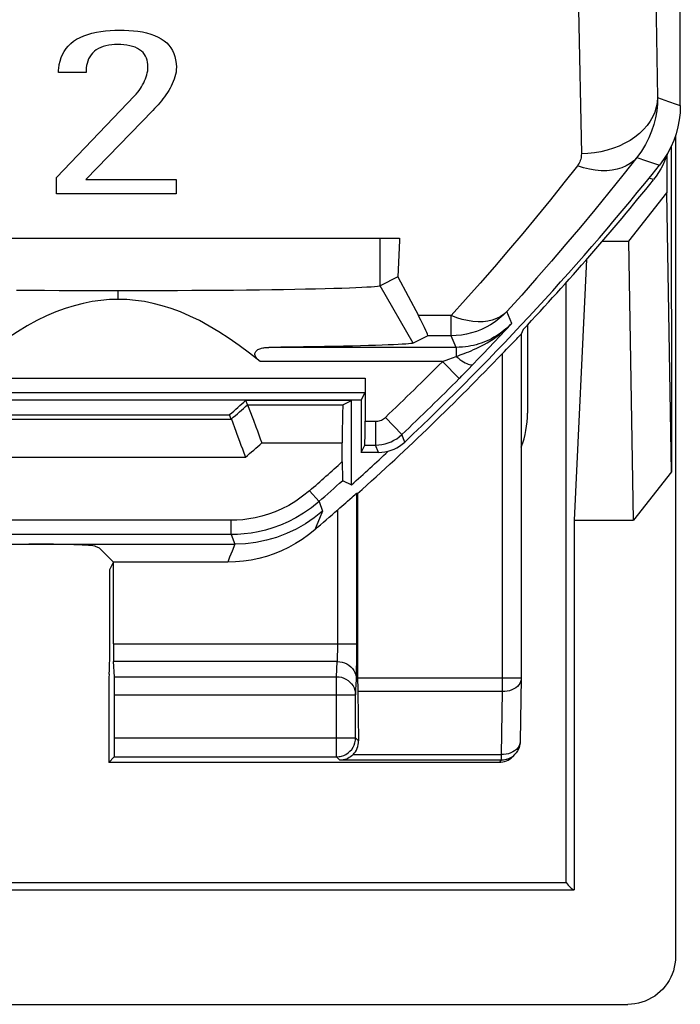
# Model space of a CAD drawing. Units: millimetres. Extents: x -11.2 to 11.2, y -17.9 to 35.
# Drawn here: x 4.2 to 11.2, y -17.9 to -7.6 of the extents above; entities that cross this region are included whole.
import ezdxf

# ---------------------------------------------------------------- set-up
doc = ezdxf.new("R2010")
doc.units = ezdxf.units.MM
doc.header["$LTSCALE"] = 16.335
doc.layers.get('0').update_dxf_attribs({"linetype": 'CONTINUOUS'})
for name, color, linetype in [('ASSI', 7, 'CONTINUOUS'), ('DRAFT', 7, 'CONTINUOUS'), ('RACCORDO', 7, 'CONTINUOUS'), ('SMUSSO', 7, 'CONTINUOUS')]:
    doc.layers.add(name, color=color, linetype=linetype)

msp = doc.modelspace()

# ---------------------------------------------------------------- linework, layer by layer
at = {"color": 7, "linetype": 'CONTINUOUS'}
for p, q in [((4.913, -8.117), (4.625, -8.117)), ((4.604, -9.218), (5.422, -8.362)), ((5.613, -8.515), (4.909, -9.239)), ((11.1, -8.776), (11.1, -17.391)), ((11.054, -8.891), (11.057, -12.305)), ((11.008, -8.985), (11.008, -9.38)), ((4.604, -9.391), (4.604, -9.218)), ((4.909, -9.239), (5.858, -9.239)), ((5.858, -9.239), (5.858, -9.391)), ((5.858, -9.391), (4.604, -9.391)), ((10.609, -9.886), (11.008, -9.38)), ((11.057, -12.305), (11.008, -9.38)), ((2.299, -9.853), (8.201, -9.853)), ((8.201, -9.853), (8.201, -9.88)), ((10.331, -9.886), (10.609, -9.886)), ((10.657, -12.812), (10.609, -9.886)), ((9.952, -16.612), (9.952, -10.319)), ((11.057, -12.305), (10.657, -12.812)), ((10.036, -12.812), (10.657, -12.812)), ((-9.952, -16.612), (9.952, -16.612)), ((-10.6, -17.891), (10.6, -17.891))]:
    msp.add_line(p, q, dxfattribs=at)
for points in [[(4.632, -8.034), (4.64, -7.997), (4.651, -7.961), (4.665, -7.928), (4.683, -7.897), (4.703, -7.867), (4.726, -7.84), (4.752, -7.814), (4.781, -7.79), (4.814, -7.768), (4.85, -7.749), (4.889, -7.731), (4.93, -7.717), (4.975, -7.704), (5.021, -7.694), (5.069, -7.686), (5.117, -7.68), (5.166, -7.676), (5.215, -7.673), (5.264, -7.672), (5.313, -7.673), (5.362, -7.675), (5.41, -7.679), (5.458, -7.684), (5.504, -7.692), (5.549, -7.702), (5.592, -7.714), (5.632, -7.728), (5.668, -7.745), (5.702, -7.763), (5.732, -7.784), (5.759, -7.807), (5.782, -7.832), (5.802, -7.859), (5.819, -7.887), (5.834, -7.917), (5.845, -7.95), (5.853, -7.984), (5.859, -8.021), (5.861, -8.06)], [(5.422, -8.362), (5.439, -8.344), (5.455, -8.325), (5.469, -8.306), (5.483, -8.286), (5.495, -8.267), (5.507, -8.247), (5.518, -8.226), (5.527, -8.206), (5.536, -8.185), (5.544, -8.164), (5.55, -8.143), (5.556, -8.121), (5.56, -8.099), (5.562, -8.077), (5.563, -8.055), (5.562, -8.033), (5.559, -8.01), (5.554, -7.988), (5.547, -7.967), (5.537, -7.946), (5.525, -7.927), (5.511, -7.909), (5.494, -7.892), (5.474, -7.878), (5.452, -7.865), (5.428, -7.853), (5.401, -7.844), (5.373, -7.837), (5.342, -7.831), (5.311, -7.827), (5.279, -7.825), (5.246, -7.824), (5.213, -7.825), (5.182, -7.828), (5.151, -7.832), (5.121, -7.837), (5.093, -7.845), (5.067, -7.855), (5.043, -7.866), (5.02, -7.88), (5, -7.895), (4.982, -7.913)], [(4.982, -7.913), (4.965, -7.932), (4.951, -7.952), (4.94, -7.974), (4.93, -7.997), (4.924, -8.021), (4.919, -8.045), (4.915, -8.069), (4.913, -8.093), (4.913, -8.117)], [(4.625, -8.117), (4.625, -8.103), (4.625, -8.088), (4.626, -8.074), (4.628, -8.061), (4.629, -8.047), (4.632, -8.034)], [(5.861, -8.06), (5.86, -8.086), (5.857, -8.112), (5.852, -8.138), (5.846, -8.163), (5.838, -8.188), (5.828, -8.212), (5.818, -8.236), (5.806, -8.26), (5.794, -8.283), (5.78, -8.306), (5.766, -8.328), (5.751, -8.35), (5.736, -8.371), (5.72, -8.392), (5.703, -8.413), (5.686, -8.434), (5.669, -8.455), (5.651, -8.475), (5.632, -8.495), (5.613, -8.515)], [(11.1, -17.391), (11.098, -17.428), (11.094, -17.465), (11.087, -17.502), (11.078, -17.538), (11.065, -17.573), (11.05, -17.607), (11.033, -17.64), (11.013, -17.672), (10.991, -17.702), (10.966, -17.731), (10.94, -17.757), (10.911, -17.782), (10.881, -17.804), (10.849, -17.824), (10.816, -17.841), (10.782, -17.856), (10.747, -17.868), (10.711, -17.878), (10.674, -17.885), (10.637, -17.889), (10.6, -17.891)]]:
    msp.add_lwpolyline(points, dxfattribs=at)
at = {"layer": 'ASSI', "color": 7, "linetype": 'CONTINUOUS'}
for p, q in [((11.15, -8.464), (11.15, 25.759)), ((4.913, -8.117), (4.625, -8.117)), ((4.604, -9.218), (5.422, -8.362)), ((5.613, -8.515), (4.909, -9.239)), ((4.604, -9.391), (4.604, -9.218)), ((4.909, -9.239), (5.858, -9.239)), ((5.858, -9.239), (5.858, -9.391)), ((5.858, -9.391), (4.604, -9.391)), ((2.299, -9.853), (8.201, -9.853)), ((8.201, -9.88), (8.186, -10.261)), ((8.201, -9.853), (8.201, -9.88)), ((8.186, -10.261), (7.998, -10.355)), ((8.186, -10.261), (8.401, -10.667)), ((8.499, -10.878), (8.345, -10.955)), ((8.858, -11.298), (8.921, -11.234)), ((8.921, -11.234), (8.975, -11.178)), ((7.841, -11.323), (7.841, -11.775)), ((8.835, -11.322), (8.858, -11.298)), ((7.8, -11.553), (4.06, -11.553)), ((7.84, -11.473), (7.8, -11.553)), ((7.8, -11.553), (7.8, -12.103)), ((7.8, -12.103), (7.839, -12.025)), ((7.982, -12.103), (7.8, -12.103))]:
    msp.add_line(p, q, dxfattribs=at)
at = {"layer": 'ASSI', "color": 250, "linetype": 'CONTINUOUS'}
for p, q in [((10.879, -6.683), (10.912, -8.38)), ((10.083, -7.454), (10.112, -8.969)), ((10.912, -8.38), (10.949, -8.393)), ((10.949, -8.393), (11.025, -8.42)), ((11.025, -8.42), (11.107, -8.449)), ((11.107, -8.449), (11.15, -8.464)), ((10.693, -9.008), (10.794, -9.042)), ((10.794, -9.042), (10.931, -9.088)), ((7.998, -10.355), (7.998, -9.853)), ((5.25, -10.497), (5.25, -10.407)), ((8.345, -10.955), (7.998, -10.355)), ((9.38, -10.748), (9.328, -10.625)), ((8.744, -10.667), (8.401, -10.667)), ((8.744, -10.878), (8.744, -10.667)), ((9.255, -10.884), (9.315, -10.818)), ((9.315, -10.818), (9.38, -10.748)), ((8.744, -10.878), (8.499, -10.878)), ((8.797, -11), (8.744, -10.878)), ((9.14, -11.006), (9.197, -10.946)), ((9.197, -10.946), (9.255, -10.884)), ((8.797, -11), (6.831, -11)), ((8.797, -11), (8.797, -11.095)), ((9.085, -11.065), (9.14, -11.006)), ((8.653, -11.15), (6.739, -11.15)), ((8.653, -11.15), (8.719, -11.125)), ((8.653, -11.15), (8.83, -11.326)), ((8.719, -11.125), (8.797, -11.095)), ((8.975, -11.178), (9.03, -11.122)), ((9.03, -11.122), (9.085, -11.065)), ((-7.841, -11.323), (7.841, -11.323)), ((8.83, -11.326), (8.835, -11.322)), ((-7.84, -11.473), (7.84, -11.473)), ((8.054, -11.734), (8.226, -11.915)), ((7.841, -11.775), (7.951, -11.775)), ((7.951, -11.775), (7.951, -12.025)), ((8.257, -11.993), (8.226, -11.915)), ((7.839, -12.025), (7.951, -12.025)), ((7.982, -12.103), (7.951, -12.025))]:
    msp.add_line(p, q, dxfattribs=at)
at = {"layer": 'ASSI', "color": 7, "linetype": 'CONTINUOUS'}
for points in [[(4.632, -8.034), (4.64, -7.997), (4.651, -7.961), (4.665, -7.928), (4.683, -7.897), (4.703, -7.867), (4.726, -7.84), (4.752, -7.814), (4.781, -7.79), (4.814, -7.768), (4.85, -7.749), (4.889, -7.731), (4.93, -7.717), (4.975, -7.704), (5.021, -7.694), (5.069, -7.686), (5.117, -7.68), (5.166, -7.676), (5.215, -7.673), (5.264, -7.672), (5.313, -7.673), (5.362, -7.675), (5.41, -7.679), (5.458, -7.684), (5.504, -7.692), (5.549, -7.702), (5.592, -7.714), (5.632, -7.728), (5.668, -7.745), (5.702, -7.763), (5.732, -7.784), (5.759, -7.807), (5.782, -7.832), (5.802, -7.859), (5.819, -7.887), (5.834, -7.917), (5.845, -7.95), (5.853, -7.984), (5.859, -8.021), (5.861, -8.06)], [(5.422, -8.362), (5.439, -8.344), (5.455, -8.325), (5.469, -8.306), (5.483, -8.286), (5.495, -8.267), (5.507, -8.247), (5.518, -8.226), (5.527, -8.206), (5.536, -8.185), (5.544, -8.164), (5.55, -8.143), (5.556, -8.121), (5.56, -8.099), (5.562, -8.077), (5.563, -8.055), (5.562, -8.033), (5.559, -8.01), (5.554, -7.988), (5.547, -7.967), (5.537, -7.946), (5.525, -7.927), (5.511, -7.909), (5.494, -7.892), (5.474, -7.878), (5.452, -7.865), (5.428, -7.853), (5.401, -7.844), (5.373, -7.837), (5.342, -7.831), (5.311, -7.827), (5.279, -7.825), (5.246, -7.824), (5.213, -7.825), (5.182, -7.828), (5.151, -7.832), (5.121, -7.837), (5.093, -7.845), (5.067, -7.855), (5.043, -7.866), (5.02, -7.88), (5, -7.895), (4.982, -7.913)], [(4.982, -7.913), (4.965, -7.932), (4.951, -7.952), (4.94, -7.974), (4.93, -7.997), (4.924, -8.021), (4.919, -8.045), (4.915, -8.069), (4.913, -8.093), (4.913, -8.117)], [(4.625, -8.117), (4.625, -8.103), (4.625, -8.088), (4.626, -8.074), (4.628, -8.061), (4.629, -8.047), (4.632, -8.034)], [(5.861, -8.06), (5.86, -8.086), (5.857, -8.112), (5.852, -8.138), (5.846, -8.163), (5.838, -8.188), (5.828, -8.212), (5.818, -8.236), (5.806, -8.26), (5.794, -8.283), (5.78, -8.306), (5.766, -8.328), (5.751, -8.35), (5.736, -8.371), (5.72, -8.392), (5.703, -8.413), (5.686, -8.434), (5.669, -8.455), (5.651, -8.475), (5.632, -8.495), (5.613, -8.515)], [(11.15, -8.464), (11.147, -8.539), (11.139, -8.613), (11.125, -8.687), (11.105, -8.759), (11.081, -8.83), (11.05, -8.899), (11.015, -8.965), (10.975, -9.028), (10.931, -9.088)], [(5.25, -10.407), (5.094, -10.407), (4.938, -10.407), (4.782, -10.407), (4.629, -10.406), (4.477, -10.405), (4.328, -10.404), (4.182, -10.403)], [(7.998, -10.355), (7.988, -10.358), (7.97, -10.361), (7.942, -10.364), (7.906, -10.367), (7.861, -10.37), (7.808, -10.373), (7.746, -10.376), (7.677, -10.379), (7.599, -10.381), (7.514, -10.384), (7.422, -10.387), (7.322, -10.389), (7.216, -10.391), (7.104, -10.393), (6.985, -10.395), (6.861, -10.397), (6.732, -10.399), (6.598, -10.401), (6.459, -10.402), (6.317, -10.403), (6.171, -10.404), (6.022, -10.405), (5.871, -10.406), (5.717, -10.407), (5.563, -10.407), (5.407, -10.407), (5.25, -10.407)], [(5.25, -10.497), (5.16, -10.499), (5.068, -10.507), (4.976, -10.52), (4.883, -10.539), (4.789, -10.563), (4.694, -10.593), (4.597, -10.629), (4.498, -10.671), (4.398, -10.72), (4.296, -10.775), (4.192, -10.837), (4.086, -10.906), (3.979, -10.981), (3.871, -11.062), (3.761, -11.15)], [(6.739, -11.15), (6.629, -11.062), (6.521, -10.981), (6.414, -10.906), (6.308, -10.837), (6.205, -10.776), (6.102, -10.72), (6.002, -10.672), (5.903, -10.629), (5.806, -10.593), (5.711, -10.563), (5.617, -10.539), (5.525, -10.52), (5.432, -10.507), (5.341, -10.499), (5.25, -10.497)], [(6.739, -11.15), (6.73, -11.142), (6.722, -11.135), (6.714, -11.127), (6.707, -11.119), (6.701, -11.11), (6.695, -11.102), (6.691, -11.093), (6.688, -11.084), (6.686, -11.075), (6.686, -11.066), (6.688, -11.058), (6.691, -11.049), (6.696, -11.042), (6.702, -11.035), (6.709, -11.029), (6.717, -11.024), (6.726, -11.019), (6.736, -11.015), (6.746, -11.012), (6.756, -11.009), (6.767, -11.006), (6.777, -11.004), (6.788, -11.003), (6.799, -11.002), (6.809, -11.001), (6.82, -11), (6.831, -11)], [(8.345, -10.955), (8.336, -10.958), (8.321, -10.961), (8.298, -10.963), (8.269, -10.966), (8.232, -10.968), (8.189, -10.971), (8.139, -10.973), (8.083, -10.975), (8.02, -10.978), (7.951, -10.98), (7.876, -10.982), (7.795, -10.984), (7.708, -10.986), (7.615, -10.988), (7.517, -10.99), (7.414, -10.992), (7.306, -10.994), (7.194, -10.996), (7.077, -10.997), (6.956, -10.999), (6.831, -11)], [(7.982, -12.103), (8.016, -12.101), (8.049, -12.097), (8.082, -12.09), (8.114, -12.08), (8.146, -12.068), (8.176, -12.053), (8.204, -12.035), (8.232, -12.015), (8.257, -11.993)]]:
    msp.add_lwpolyline(points, dxfattribs=at)
at = {"layer": 'ASSI', "color": 250, "linetype": 'CONTINUOUS'}
for points in [[(10.912, -8.38), (10.908, -8.431), (10.898, -8.482), (10.882, -8.532), (10.861, -8.58), (10.834, -8.627), (10.801, -8.673), (10.764, -8.716), (10.721, -8.756), (10.674, -8.794), (10.623, -8.829), (10.567, -8.86), (10.509, -8.888), (10.447, -8.912), (10.383, -8.932), (10.317, -8.948), (10.249, -8.959), (10.181, -8.966), (10.112, -8.969)], [(10.912, -8.38), (10.909, -8.45), (10.902, -8.52), (10.89, -8.591), (10.872, -8.661), (10.849, -8.731), (10.82, -8.801), (10.785, -8.872), (10.742, -8.941), (10.693, -9.008)], [(10.112, -8.969), (10.111, -8.983), (10.11, -8.997), (10.108, -9.011), (10.105, -9.026), (10.1, -9.04), (10.095, -9.054), (10.088, -9.068), (10.079, -9.082), (10.07, -9.095)], [(10.693, -9.008), (10.548, -9.193), (10.401, -9.376), (10.252, -9.558), (10.102, -9.739), (9.95, -9.919), (9.797, -10.097), (9.642, -10.275), (9.486, -10.451), (9.328, -10.625)], [(10.693, -9.008), (10.661, -9.042), (10.623, -9.071), (10.581, -9.096), (10.536, -9.116), (10.486, -9.131), (10.433, -9.142), (10.377, -9.147), (10.319, -9.147), (10.258, -9.141), (10.196, -9.131), (10.133, -9.116), (10.07, -9.095)], [(10.07, -9.095), (9.929, -9.275), (9.786, -9.453), (9.641, -9.63), (9.496, -9.806), (9.348, -9.981), (9.2, -10.154), (9.049, -10.327), (8.897, -10.498), (8.744, -10.667)], [(9.328, -10.625), (9.289, -10.664), (9.248, -10.699), (9.205, -10.732), (9.159, -10.762), (9.112, -10.789), (9.062, -10.812), (9.012, -10.832), (8.96, -10.849), (8.907, -10.862), (8.853, -10.871), (8.799, -10.877), (8.744, -10.878)], [(9.328, -10.625), (9.295, -10.654), (9.259, -10.679), (9.219, -10.699), (9.176, -10.714), (9.129, -10.725), (9.08, -10.731), (9.028, -10.732), (8.973, -10.729), (8.918, -10.72), (8.861, -10.707), (8.803, -10.689), (8.744, -10.667)], [(8.797, -11.095), (8.817, -11.088), (8.838, -11.08), (8.86, -11.073), (8.882, -11.064), (8.905, -11.055), (8.929, -11.046), (8.954, -11.035), (8.98, -11.024), (9.007, -11.012), (9.034, -10.999), (9.062, -10.985), (9.092, -10.969), (9.122, -10.952), (9.152, -10.934), (9.184, -10.914), (9.215, -10.892), (9.248, -10.868), (9.281, -10.841), (9.314, -10.813), (9.347, -10.782), (9.38, -10.748)], [(9.38, -10.748), (9.354, -10.774), (9.328, -10.798), (9.302, -10.82), (9.275, -10.841), (9.248, -10.861), (9.221, -10.878), (9.194, -10.894), (9.167, -10.909), (9.14, -10.923), (9.113, -10.935), (9.087, -10.946), (9.06, -10.955), (9.034, -10.964), (9.007, -10.972), (8.98, -10.979), (8.952, -10.985), (8.924, -10.99), (8.894, -10.994), (8.863, -10.997), (8.83, -10.999), (8.797, -11)], [(8.797, -11.095), (8.817, -11.111), (8.836, -11.126), (8.856, -11.14), (8.874, -11.152), (8.892, -11.162), (8.909, -11.17), (8.924, -11.177), (8.938, -11.181), (8.95, -11.184), (8.96, -11.184), (8.969, -11.182), (8.975, -11.178)], [(7.951, -11.775), (7.964, -11.774), (7.976, -11.773), (7.988, -11.77), (8, -11.767), (8.012, -11.762), (8.024, -11.756), (8.034, -11.75), (8.045, -11.742), (8.054, -11.734)], [(7.951, -12.025), (7.985, -12.023), (8.018, -12.019), (8.051, -12.012), (8.083, -12.003), (8.114, -11.99), (8.144, -11.975), (8.173, -11.958), (8.2, -11.938), (8.226, -11.915)]]:
    msp.add_lwpolyline(points, dxfattribs=at)
at = {"layer": 'ASSI', "color": 7, "linetype": 'CONTINUOUS'}
msp.add_arc((-11.25, 8.647), 28.4, 313.3823, 321.3543, dxfattribs=at)
at = {"layer": 'ASSI', "color": 250, "linetype": 'CONTINUOUS'}
for radius in [28.072, 28.322]:
    msp.add_arc((-11.25, 8.647), radius, 313.4458, 315.1519, dxfattribs=at)
at = {"layer": 'ASSI', "color": 7, "linetype": 'CONTINUOUS'}
for centre, major_axis, ratio, start_param, end_param in [((8.036, -10.079), (-0.463, 0.8), 0.033728, -3.143655, -2.417598), ((7.839, -11.775), (0, 0.25), 0.008727, -3.124139, -1.570796)]:
    msp.add_ellipse(centre, major_axis=major_axis, ratio=ratio, start_param=start_param, end_param=end_param, dxfattribs=at)
at = {"layer": 'DRAFT', "color": 250, "linetype": 'CONTINUOUS'}
msp.add_line((7.998, -10.355), (7.998, -9.853), dxfattribs=at)
at = {"layer": 'DRAFT', "color": 7, "linetype": 'CONTINUOUS'}
for p, q in [((10.166, -10.078), (10.036, -12.812)), ((7.8, -11.553), (5.5, -11.553)), ((6.591, -11.555), (7.7, -11.555)), ((7.7, -12.441), (7.7, -11.556)), ((7.8, -11.553), (7.8, -12.103)), ((4.001, -11.706), (6.42, -11.706)), ((10.036, -12.812), (10.036, -16.69)), ((5.05, -13.102), (5.2, -13.253)), ((5.162, -13.329), (5.2, -13.253)), ((-10.036, -16.69), (10.036, -16.69))]:
    msp.add_line(p, q, dxfattribs=at)
for centre, major_axis, ratio, start_param, end_param in [((-11.25, 8.414), (0, 26.778), 0.999962, 3.862271, 3.870793), ((10.06, 8.666), (0, 25.36), 0.05248, -3.222288, -3.159108)]:
    msp.add_ellipse(centre, major_axis=major_axis, ratio=ratio, start_param=start_param, end_param=end_param, dxfattribs=at)
at = {"layer": 'RACCORDO', "color": 7, "linetype": 'CONTINUOUS'}
for p, q in [((11.15, -8.464), (11.15, 25.759)), ((11.014, -8.968), (11.002, -9.005)), ((8.186, -10.261), (8.401, -10.667)), ((9.5, -10.813), (9.481, -10.862)), ((9.547, -10.762), (9.547, -11.689)), ((8.499, -10.878), (8.345, -10.955)), ((9.386, -10.958), (9.433, -10.909)), ((9.481, -10.862), (9.481, -14.47)), ((8.858, -11.298), (8.921, -11.234)), ((8.921, -11.234), (8.975, -11.178)), ((7.841, -11.323), (7.841, -11.775)), ((8.835, -11.322), (8.858, -11.298)), ((5.5, -11.553), (4.06, -11.553)), ((6.608, -11.602), (6.591, -11.555)), ((7.609, -11.602), (7.7, -11.556)), ((7.84, -11.473), (7.8, -11.553)), ((6.608, -11.602), (7.609, -11.602)), ((6.608, -11.602), (6.609, -11.604)), ((6.609, -11.604), (6.616, -11.621)), ((6.616, -11.621), (6.657, -11.73)), ((4.013, -11.752), (6.437, -11.752)), ((6.437, -11.752), (6.42, -11.706)), ((6.437, -11.752), (6.438, -11.754)), ((6.438, -11.754), (6.485, -11.88)), ((7.602, -12.199), (7.602, -12.001)), ((7.8, -12.103), (7.839, -12.025)), ((7.982, -12.103), (7.8, -12.103)), ((7.602, -12.199), (7.602, -12.264)), ((7.602, -12.264), (7.603, -12.319)), ((7.603, -12.319), (7.603, -12.349)), ((7.603, -12.349), (7.604, -12.372)), ((7.605, -12.398), (7.7, -12.441)), ((7.658, -12.612), (7.705, -12.572)), ((7.755, -12.53), (7.763, -12.534)), ((7.763, -12.534), (7.763, -14.47)), ((7.64, -12.629), (7.658, -12.612)), ((3.323, -13.064), (6.473, -13.064)), ((5.01, -13.086), (5.05, -13.102)), ((6.4, -13.253), (5.2, -13.253)), ((5.2, -14.108), (5.2, -13.253)), ((5.162, -14.185), (5.162, -13.329)), ((5.21, -14.455), (5.202, -14.296)), ((5.154, -14.429), (5.159, -14.382)), ((9.481, -14.47), (9.469, -15.131)), ((5.151, -14.626), (5.151, -15.353)), ((5.212, -15.095), (5.212, -14.643)), ((7.764, -14.611), (7.773, -15.126)), ((9.411, -15.272), (9.389, -15.294)), ((5.209, -15.295), (5.151, -15.353)), ((9.248, -15.353), (5.151, -15.353))]:
    msp.add_line(p, q, dxfattribs=at)
at = {"layer": 'RACCORDO', "color": 250, "linetype": 'CONTINUOUS'}
for p, q in [((10.879, -6.683), (10.912, -8.38)), ((10.083, -7.454), (10.112, -8.969)), ((10.912, -8.38), (10.949, -8.393)), ((10.949, -8.393), (11.025, -8.42)), ((11.025, -8.42), (11.107, -8.449)), ((11.107, -8.449), (11.15, -8.464)), ((10.693, -9.008), (10.794, -9.042)), ((10.794, -9.042), (10.931, -9.088)), ((10.87, -9.241), (10.821, -9.224)), ((9.38, -10.748), (9.328, -10.625)), ((8.744, -10.667), (8.401, -10.667)), ((8.744, -10.878), (8.744, -10.667)), ((9.255, -10.884), (9.315, -10.818)), ((9.315, -10.818), (9.38, -10.748)), ((8.744, -10.878), (8.499, -10.878)), ((8.797, -11), (8.744, -10.878)), ((9.14, -11.006), (9.197, -10.946)), ((9.197, -10.946), (9.255, -10.884)), ((8.797, -11), (6.831, -11)), ((8.797, -11), (8.797, -11.095)), ((9.085, -11.065), (9.14, -11.006)), ((8.653, -11.15), (6.739, -11.15)), ((8.653, -11.15), (8.719, -11.125)), ((8.653, -11.15), (8.83, -11.326)), ((8.719, -11.125), (8.797, -11.095)), ((8.975, -11.178), (9.03, -11.122)), ((9.03, -11.122), (9.085, -11.065)), ((9.281, -11.067), (9.281, -14.611)), ((-7.841, -11.323), (7.841, -11.323)), ((8.83, -11.326), (8.835, -11.322)), ((-7.84, -11.473), (7.84, -11.473)), ((8.054, -11.734), (8.226, -11.915)), ((7.841, -11.775), (7.951, -11.775)), ((7.951, -11.775), (7.951, -12.025)), ((8.257, -11.993), (8.226, -11.915)), ((6.759, -12.001), (7.602, -12.001)), ((7.839, -12.025), (7.951, -12.025)), ((7.982, -12.103), (7.951, -12.025)), ((4.12, -12.151), (6.586, -12.151)), ((7.358, -12.617), (7.259, -12.504)), ((7.755, -14.151), (7.755, -12.53)), ((7.358, -12.617), (7.394, -12.719)), ((7.362, -12.796), (7.335, -12.861)), ((7.394, -12.719), (7.362, -12.796)), ((7.555, -14.129), (7.555, -12.703)), ((6.436, -12.814), (2.581, -12.814)), ((6.436, -12.964), (6.436, -12.814)), ((7.335, -12.861), (7.313, -12.913)), ((6.436, -12.964), (2.581, -12.964)), ((6.436, -12.964), (6.473, -13.064)), ((6.473, -13.064), (6.445, -13.138)), ((6.42, -13.202), (6.4, -13.253)), ((6.445, -13.138), (6.42, -13.202)), ((5.2, -14.108), (7.755, -14.108)), ((7.754, -14.232), (7.755, -14.151)), ((7.754, -14.305), (7.754, -14.232)), ((7.55, -14.296), (5.202, -14.296)), ((7.542, -14.455), (7.55, -14.296)), ((7.753, -14.369), (7.754, -14.305)), ((5.21, -14.455), (7.542, -14.455)), ((7.542, -15.295), (7.542, -14.455)), ((7.742, -14.643), (7.75, -14.484)), ((9.481, -14.47), (7.763, -14.47)), ((5.212, -14.643), (7.742, -14.643)), ((7.742, -15.095), (7.742, -14.643)), ((9.281, -14.611), (7.764, -14.611)), ((9.281, -14.611), (9.269, -15.272)), ((5.212, -15.095), (7.742, -15.095)), ((7.773, -15.126), (7.742, -15.095)), ((7.742, -15.098), (7.742, -15.095)), ((7.715, -15.272), (9.269, -15.272)), ((9.269, -15.272), (9.269, -15.331)), ((9.346, -15.262), (9.321, -15.268)), ((5.209, -15.295), (7.542, -15.295)), ((7.578, -15.331), (7.542, -15.295)), ((9.269, -15.331), (7.578, -15.331)), ((9.269, -15.331), (9.248, -15.353))]:
    msp.add_line(p, q, dxfattribs=at)
for points in [[(10.912, -8.38), (10.908, -8.431), (10.898, -8.482), (10.882, -8.532), (10.861, -8.58), (10.834, -8.627), (10.801, -8.673), (10.764, -8.716), (10.721, -8.756), (10.674, -8.794), (10.623, -8.829), (10.567, -8.86), (10.509, -8.888), (10.447, -8.912), (10.383, -8.932), (10.317, -8.948), (10.249, -8.959), (10.181, -8.966), (10.112, -8.969)], [(10.912, -8.38), (10.909, -8.45), (10.902, -8.52), (10.89, -8.591), (10.872, -8.661), (10.849, -8.731), (10.82, -8.801), (10.785, -8.872), (10.742, -8.941), (10.693, -9.008)], [(10.112, -8.969), (10.111, -8.983), (10.11, -8.997), (10.108, -9.011), (10.105, -9.026), (10.1, -9.04), (10.095, -9.054), (10.088, -9.068), (10.079, -9.082), (10.07, -9.095)], [(10.693, -9.008), (10.548, -9.193), (10.401, -9.376), (10.252, -9.558), (10.102, -9.739), (9.95, -9.919), (9.797, -10.097), (9.642, -10.275), (9.486, -10.451), (9.328, -10.625)], [(10.693, -9.008), (10.661, -9.042), (10.623, -9.071), (10.581, -9.096), (10.536, -9.116), (10.486, -9.131), (10.433, -9.142), (10.377, -9.147), (10.319, -9.147), (10.258, -9.141), (10.196, -9.131), (10.133, -9.116), (10.07, -9.095)], [(10.07, -9.095), (9.929, -9.275), (9.786, -9.453), (9.641, -9.63), (9.496, -9.806), (9.348, -9.981), (9.2, -10.154), (9.049, -10.327), (8.897, -10.498), (8.744, -10.667)], [(9.328, -10.625), (9.289, -10.664), (9.248, -10.699), (9.205, -10.732), (9.159, -10.762), (9.112, -10.789), (9.062, -10.812), (9.012, -10.832), (8.96, -10.849), (8.907, -10.862), (8.853, -10.871), (8.799, -10.877), (8.744, -10.878)], [(9.328, -10.625), (9.295, -10.654), (9.259, -10.679), (9.219, -10.699), (9.176, -10.714), (9.129, -10.725), (9.08, -10.731), (9.028, -10.732), (8.973, -10.729), (8.918, -10.72), (8.861, -10.707), (8.803, -10.689), (8.744, -10.667)], [(8.797, -11.095), (8.817, -11.088), (8.838, -11.08), (8.86, -11.073), (8.882, -11.064), (8.905, -11.055), (8.929, -11.046), (8.954, -11.035), (8.98, -11.024), (9.007, -11.012), (9.034, -10.999), (9.062, -10.985), (9.092, -10.969), (9.122, -10.952), (9.152, -10.934), (9.184, -10.914), (9.215, -10.892), (9.248, -10.868), (9.281, -10.841), (9.314, -10.813), (9.347, -10.782), (9.38, -10.748)], [(9.38, -10.748), (9.354, -10.774), (9.328, -10.798), (9.302, -10.82), (9.275, -10.841), (9.248, -10.861), (9.221, -10.878), (9.194, -10.894), (9.167, -10.909), (9.14, -10.923), (9.113, -10.935), (9.087, -10.946), (9.06, -10.955), (9.034, -10.964), (9.007, -10.972), (8.98, -10.979), (8.952, -10.985), (8.924, -10.99), (8.894, -10.994), (8.863, -10.997), (8.83, -10.999), (8.797, -11)], [(8.797, -11.095), (8.817, -11.111), (8.836, -11.126), (8.856, -11.14), (8.874, -11.152), (8.892, -11.162), (8.909, -11.17), (8.924, -11.177), (8.938, -11.181), (8.95, -11.184), (8.96, -11.184), (8.969, -11.182), (8.975, -11.178)], [(7.951, -11.775), (7.964, -11.774), (7.976, -11.773), (7.988, -11.77), (8, -11.767), (8.012, -11.762), (8.024, -11.756), (8.034, -11.75), (8.045, -11.742), (8.054, -11.734)], [(7.951, -12.025), (7.985, -12.023), (8.018, -12.019), (8.051, -12.012), (8.083, -12.003), (8.114, -11.99), (8.144, -11.975), (8.173, -11.958), (8.2, -11.938), (8.226, -11.915)], [(7.259, -12.504), (7.186, -12.562), (7.114, -12.613), (7.042, -12.657), (6.969, -12.694), (6.897, -12.725), (6.826, -12.751), (6.757, -12.772), (6.689, -12.788), (6.623, -12.8), (6.558, -12.808), (6.496, -12.813), (6.436, -12.814)], [(7.358, -12.617), (7.278, -12.682), (7.196, -12.739), (7.114, -12.788), (7.033, -12.83), (6.952, -12.865), (6.873, -12.894), (6.795, -12.917), (6.719, -12.935), (6.645, -12.948), (6.573, -12.957), (6.503, -12.962), (6.436, -12.964)], [(7.394, -12.719), (7.307, -12.789), (7.215, -12.852), (7.118, -12.907), (7.017, -12.954), (6.912, -12.994), (6.805, -13.024), (6.696, -13.046), (6.585, -13.06), (6.473, -13.064)], [(7.554, -14.189), (7.554, -14.17), (7.555, -14.129)], [(7.55, -14.296), (7.551, -14.287), (7.551, -14.277), (7.552, -14.266), (7.552, -14.253), (7.553, -14.238), (7.553, -14.223), (7.554, -14.189)], [(7.55, -14.296), (7.576, -14.297), (7.602, -14.302), (7.626, -14.31), (7.65, -14.321), (7.671, -14.335), (7.691, -14.351), (7.708, -14.37), (7.723, -14.39), (7.734, -14.412), (7.743, -14.435), (7.748, -14.459), (7.75, -14.484)], [(7.542, -14.455), (7.568, -14.456), (7.593, -14.461), (7.618, -14.469), (7.641, -14.48), (7.663, -14.494), (7.683, -14.51), (7.7, -14.528), (7.715, -14.549), (7.727, -14.571), (7.735, -14.594), (7.74, -14.618), (7.742, -14.643)], [(7.75, -14.484), (7.751, -14.466), (7.751, -14.446), (7.752, -14.423), (7.753, -14.369)], [(9.481, -14.47), (9.479, -14.488), (9.474, -14.507), (9.466, -14.524), (9.455, -14.541), (9.44, -14.556), (9.423, -14.57), (9.403, -14.583), (9.381, -14.593), (9.358, -14.601), (9.333, -14.607), (9.307, -14.61), (9.281, -14.611)], [(9.469, -15.131), (9.468, -15.15), (9.463, -15.168), (9.455, -15.186), (9.443, -15.202), (9.429, -15.218), (9.411, -15.232), (9.392, -15.244), (9.37, -15.254), (9.346, -15.262)], [(9.321, -15.268), (9.295, -15.271), (9.269, -15.272)], [(7.542, -15.295), (7.568, -15.293), (7.579, -15.291)], [(9.326, -15.323), (9.321, -15.324), (9.295, -15.329), (9.269, -15.331)]]:
    msp.add_lwpolyline(points, dxfattribs=at)
at = {"layer": 'RACCORDO', "color": 7, "linetype": 'CONTINUOUS'}
for points in [[(11.15, -8.464), (11.147, -8.539), (11.139, -8.613), (11.125, -8.687), (11.105, -8.759), (11.081, -8.83), (11.05, -8.899), (11.015, -8.965), (10.975, -9.028), (10.931, -9.088)], [(11.002, -9.005), (10.985, -9.047), (10.967, -9.089), (10.946, -9.129), (10.922, -9.167)], [(10.922, -9.167), (10.897, -9.205), (10.87, -9.241)], [(5.25, -10.497), (5.16, -10.499), (5.068, -10.507), (4.976, -10.52), (4.883, -10.539), (4.789, -10.563), (4.694, -10.593), (4.597, -10.629), (4.498, -10.671), (4.398, -10.72), (4.296, -10.775), (4.192, -10.837), (4.086, -10.906), (3.979, -10.981), (3.871, -11.062), (3.761, -11.15)], [(6.739, -11.15), (6.629, -11.062), (6.521, -10.981), (6.414, -10.906), (6.308, -10.837), (6.205, -10.776), (6.102, -10.72), (6.002, -10.672), (5.903, -10.629), (5.806, -10.593), (5.711, -10.563), (5.617, -10.539), (5.525, -10.52), (5.432, -10.507), (5.341, -10.499), (5.25, -10.497)], [(9.433, -10.909), (9.446, -10.896), (9.466, -10.876)], [(9.466, -10.876), (9.473, -10.869), (9.477, -10.864), (9.48, -10.862), (9.481, -10.862)], [(6.739, -11.15), (6.73, -11.142), (6.722, -11.135), (6.714, -11.127), (6.707, -11.119), (6.701, -11.11), (6.695, -11.102), (6.691, -11.093), (6.688, -11.084), (6.686, -11.075), (6.686, -11.066), (6.688, -11.058), (6.691, -11.049), (6.696, -11.042), (6.702, -11.035), (6.709, -11.029), (6.717, -11.024), (6.726, -11.019), (6.736, -11.015), (6.746, -11.012), (6.756, -11.009), (6.767, -11.006), (6.777, -11.004), (6.788, -11.003), (6.799, -11.002), (6.809, -11.001), (6.82, -11), (6.831, -11)], [(8.345, -10.955), (8.336, -10.958), (8.321, -10.961), (8.298, -10.963), (8.269, -10.966), (8.232, -10.968), (8.189, -10.971), (8.139, -10.973), (8.083, -10.975), (8.02, -10.978), (7.951, -10.98), (7.876, -10.982), (7.795, -10.984), (7.708, -10.986), (7.615, -10.988), (7.517, -10.99), (7.414, -10.992), (7.306, -10.994), (7.194, -10.996), (7.077, -10.997), (6.956, -10.999), (6.831, -11)], [(9.281, -11.067), (9.304, -11.043), (9.326, -11.02), (9.347, -10.998), (9.367, -10.977), (9.386, -10.958)], [(6.657, -11.73), (6.669, -11.762), (6.696, -11.835)], [(6.696, -11.835), (6.711, -11.874), (6.727, -11.916), (6.742, -11.958), (6.759, -12.001)], [(6.485, -11.88), (6.497, -11.912), (6.524, -11.985)], [(6.524, -11.985), (6.538, -12.025), (6.554, -12.066), (6.569, -12.108), (6.586, -12.151)], [(7.982, -12.103), (8.016, -12.101), (8.049, -12.097), (8.082, -12.09), (8.114, -12.08), (8.146, -12.068), (8.176, -12.053), (8.204, -12.035), (8.232, -12.015), (8.257, -11.993)], [(7.604, -12.372), (7.604, -12.382), (7.604, -12.389), (7.604, -12.394), (7.605, -12.397), (7.605, -12.398)], [(7.705, -12.572), (7.717, -12.561), (7.738, -12.544)], [(7.738, -12.544), (7.745, -12.537), (7.75, -12.533), (7.753, -12.531), (7.755, -12.53)], [(7.555, -12.703), (7.577, -12.683), (7.599, -12.664), (7.64, -12.629)], [(7.313, -12.913), (7.249, -12.966), (7.182, -13.014), (7.112, -13.058), (7.039, -13.098), (6.964, -13.134), (6.887, -13.165), (6.808, -13.192), (6.728, -13.214), (6.647, -13.231), (6.565, -13.243), (6.483, -13.25), (6.4, -13.253)], [(7.579, -15.291), (7.593, -15.288), (7.618, -15.28), (7.641, -15.269), (7.663, -15.254), (7.683, -15.237), (7.701, -15.217), (7.715, -15.195), (7.727, -15.172), (7.735, -15.147), (7.741, -15.121), (7.742, -15.098)], [(9.469, -15.131), (9.467, -15.157), (9.462, -15.183), (9.454, -15.208), (9.442, -15.231), (9.428, -15.253), (9.411, -15.272)], [(7.715, -15.272), (7.703, -15.284), (7.69, -15.294), (7.676, -15.303)], [(9.411, -15.272), (9.391, -15.29), (9.369, -15.304), (9.346, -15.316), (9.326, -15.323)], [(7.676, -15.303), (7.661, -15.311), (7.646, -15.318), (7.63, -15.323), (7.613, -15.327), (7.596, -15.33), (7.578, -15.331)]]:
    msp.add_lwpolyline(points, dxfattribs=at)
for radius, start, end in [(28.4, 313.3823, 321.3543), (28.448, 316.837, 321.0376), (28.463, 311.9124, 316.1624), (26.999, 310.9269, 311.4105), (28.352, 311.9431, 312.9941), (28.451, 310.7278, 311.3719)]:
    msp.add_arc((-11.25, 8.647), radius, start, end, dxfattribs=at)
at = {"layer": 'RACCORDO', "color": 250, "linetype": 'CONTINUOUS'}
for radius, start, end in [(28.072, 313.4458, 315.1519), (28.322, 313.4458, 315.1519), (27.399, 310.6138, 311.0934), (28.106, 311.1875, 312.1245), (28.256, 311.1875, 311.8571)]:
    msp.add_arc((-11.25, 8.647), radius, start, end, dxfattribs=at)
at = {"layer": 'RACCORDO', "color": 7, "linetype": 'CONTINUOUS'}
for centre, major_axis, ratio, start_param, end_param in [((8.036, -10.079), (-0.463, 0.8), 0.033728, -3.143655, -2.417598), ((7.609, -12.001), (0, 0.4), 0.017455, 0.008727, 1.570796), ((8.546, -11.686), (0.141, -0.998), 0.9924, 1.066057, 1.42869), ((7.839, -11.775), (0, 0.25), 0.008727, -3.124139, -1.570796), ((4.312, -13.088), (0.7, 0), 0.034921, 0.087266, 1.570796), ((5.203, -14.108), (0, 0.2), 0.017455, -4.712389, -3.490659), ((5.158, -14.185), (0, 0.2), 0.017455, -2.96706, -1.570796), ((5.155, -14.626), (0, 0.2), 0.017455, 0.174533, 1.570796), ((5.209, -14.643), (0, 0.2), 0.017455, -1.570796, -0.349066), ((7.767, -14.47), (0, 0.2), 0.017455, -4.712389, -3.926991), ((5.209, -15.095), (0, 0.2), 0.017455, -3.124139, -1.570796), ((7.573, -15.126), (-0.08, 0.188), 0.975196, -2.766118, -1.963572), ((9.248, -15.153), (0.141, 0.141), 0.999695, -2.356347, -1.570796)]:
    msp.add_ellipse(centre, major_axis=major_axis, ratio=ratio, start_param=start_param, end_param=end_param, dxfattribs=at)
at = {"layer": 'SMUSSO', "color": 7, "linetype": 'CONTINUOUS'}
for p, q in [((8.201, -9.88), (8.186, -10.261)), ((8.186, -10.261), (7.998, -10.355))]:
    msp.add_line(p, q, dxfattribs=at)
at = {"layer": 'SMUSSO', "color": 250, "linetype": 'CONTINUOUS'}
for p, q in [((5.25, -10.497), (5.25, -10.407)), ((8.345, -10.955), (7.998, -10.355))]:
    msp.add_line(p, q, dxfattribs=at)
at = {"layer": 'SMUSSO', "color": 7, "linetype": 'CONTINUOUS'}
for points in [[(5.25, -10.407), (5.094, -10.407), (4.938, -10.407), (4.782, -10.407), (4.629, -10.406), (4.477, -10.405), (4.328, -10.404), (4.182, -10.403)], [(7.998, -10.355), (7.988, -10.358), (7.97, -10.361), (7.942, -10.364), (7.906, -10.367), (7.861, -10.37), (7.808, -10.373), (7.746, -10.376), (7.677, -10.379), (7.599, -10.381), (7.514, -10.384), (7.422, -10.387), (7.322, -10.389), (7.216, -10.391), (7.104, -10.393), (6.985, -10.395), (6.861, -10.397), (6.732, -10.399), (6.598, -10.401), (6.459, -10.402), (6.317, -10.403), (6.171, -10.404), (6.022, -10.405), (5.871, -10.406), (5.717, -10.407), (5.563, -10.407), (5.407, -10.407), (5.25, -10.407)]]:
    msp.add_lwpolyline(points, dxfattribs=at)

doc.saveas('drawing.dxf')
